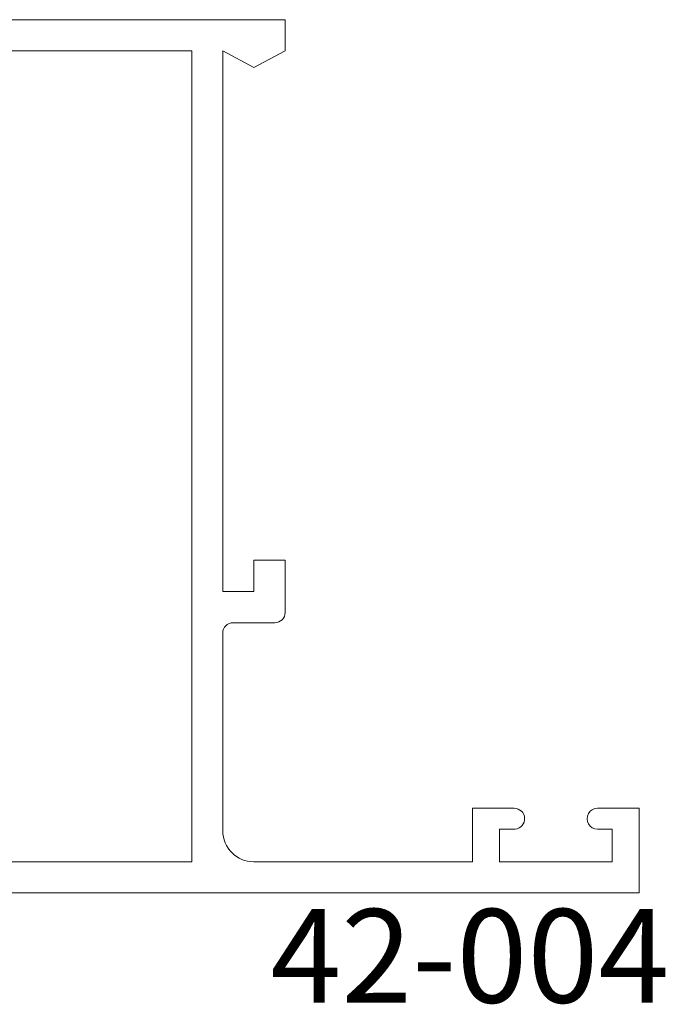
# Paper-space layout 'PG(5)' of a CAD drawing. Units: millimetres. Extents: x 10 to 205, y 4 to 287.
# Drawn here: x 53 to 64, y 129 to 145 of the extents above; entities that cross this region are included whole.
import ezdxf

# ---------------------------------------------------------------- set-up
doc = ezdxf.new("R2010")
doc.units = ezdxf.units.MM
doc.layers.add('GHOST', color=9, linetype='Continuous')
doc.layers.add('TEXTOS_EM_PORTUGUES', color=7, linetype='Continuous')
doc.styles.add('SLDTEXTSTYLE0', font='TXT', dxfattribs={"width": 0.7})

psp = doc.layouts.new('PG(5)')

# ---------------------------------------------------------------- linework, layer by layer
at = {"layer": 'GHOST', "linetype": 'Continuous', "lineweight": 18}
for p, q in [((57.715, 145.104), (39.25, 145.104)), ((57.715, 144.604), (57.715, 145.104)), ((56.219, 144.605), (45.553, 144.605)), ((56.219, 131.605), (56.219, 144.605)), ((56.715, 144.604), (57.215, 144.339)), ((56.715, 135.938), (56.715, 144.604)), ((57.215, 144.339), (57.715, 144.604)), ((57.215, 136.438), (57.215, 135.938)), ((57.715, 136.438), (57.215, 136.438)), ((57.715, 135.604), (57.715, 136.438)), ((57.215, 135.938), (56.715, 135.938)), ((56.882, 135.438), (57.549, 135.438)), ((56.715, 132.105), (56.715, 135.271)), ((60.717, 132.462), (60.717, 131.605)), ((61.384, 132.462), (60.717, 132.462)), ((63.385, 132.462), (62.717, 132.462)), ((63.385, 131.105), (63.385, 132.462)), ((61.15, 132.129), (61.4, 132.129)), ((61.15, 131.605), (61.15, 132.129)), ((62.717, 132.129), (62.952, 132.129)), ((62.952, 132.129), (62.952, 131.605)), ((45.553, 131.605), (56.219, 131.605)), ((60.717, 131.605), (57.215, 131.605)), ((62.952, 131.605), (61.15, 131.605)), ((39.25, 131.105), (63.385, 131.105))]:
    psp.add_line(p, q, dxfattribs=at)
for centre, major_axis, ratio, start_param, end_param in [((57.549, 135.604), (0.167, 0), 0.999959, 4.712389, 6.283185), ((56.882, 135.271), (-0.167, 0), 0.999959, 4.712389, 6.283185), ((61.384, 132.295), (0, 0.167), 0.999947, 3.24025, 6.283185), ((62.717, 132.296), (0.167, 0), 0.997528, 1.570796, 4.712389), ((57.215, 132.105), (0.5, 0), 0.999959, 3.141593, 4.712389)]:
    psp.add_ellipse(centre, major_axis=major_axis, ratio=ratio, start_param=start_param, end_param=end_param, dxfattribs=at)

# ---------------------------------------------------------------- texts
at = {"layer": 'TEXTOS_EM_PORTUGUES', "insert": (57.478, 130.847), "char_height": 1.5, "attachment_point": 1, "style": 'SLDTEXTSTYLE0'}
psp.add_mtext('42-004', dxfattribs=at)

doc.saveas('drawing.dxf')
